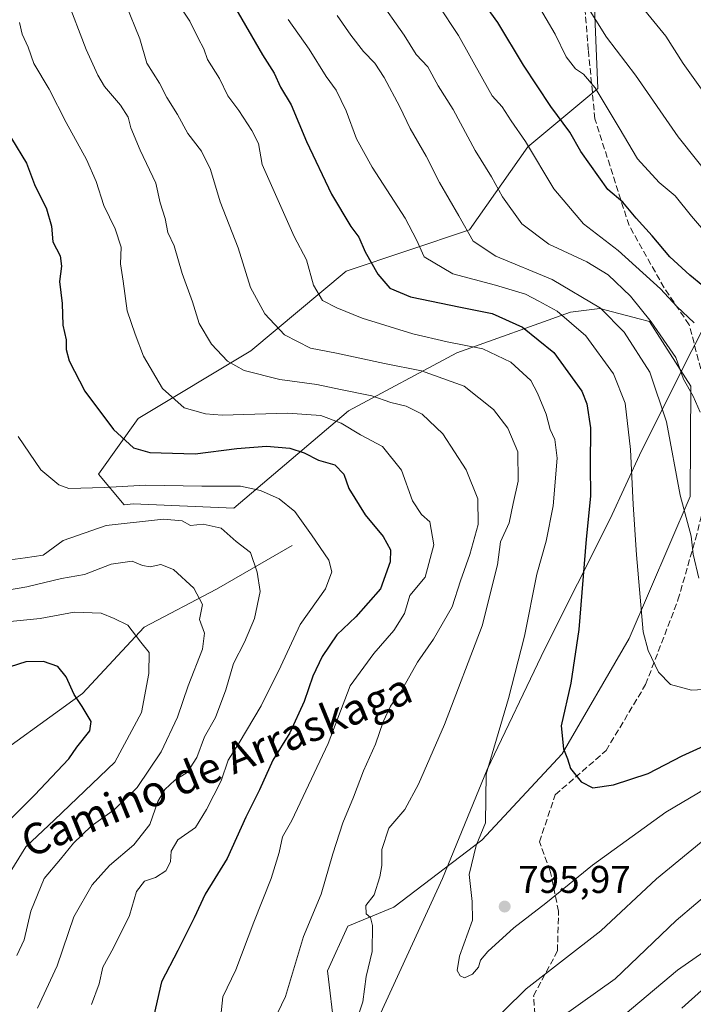
# Model space of a CAD drawing. Units: metres. Extents: x 654945 to 658404, y 4741742 to 4744133.
# Drawn here: x 657965 to 658140, y 4742821 to 4743077 of the extents above; entities that cross this region are included whole.
import ezdxf
from ezdxf.enums import TextEntityAlignment as Align

# ---------------------------------------------------------------- set-up
doc = ezdxf.new("R2010")
doc.units = ezdxf.units.M
doc.header["$MEASUREMENT"] = 0
doc.linetypes.add('DGN Style 3', pattern=[2.307223, 1.648017, -0.659207])
for name, color, linetype, lineweight in [('Arbolado forestal CxS', 92, 'Continuous', 0), ('Corriente natural lineal', 142, 'Continuous', 13), ('Curva de nivel maestra', 30, 'Continuous', 30), ('Curva de nivel normal', 30, 'Continuous', 0), ('Entidad de ámbito territorial', 7, 'Continuous', 0), ('Entidad de ámbito territorial CxS', 92, 'Continuous', 0), ('Prado CxS', 92, 'Continuous', 0), ('Punto de cota en terreno', 7, 'Continuous', 0), ('Rótulo de punto de cota en terreno', 7, 'Continuous', 0), ('Senda', 7, 'DGN Style 3', 0), ('Texto cartográfico', 7, 'Continuous', 0)]:
    doc.layers.add(name, color=color, linetype=linetype, lineweight=lineweight)
doc.styles.add('Style-Arial', font='txt')

# ---------------------------------------------------------------- blocks, each defined once
blk = doc.blocks.new('5PATER')
at = {"layer": 'Prado CxS', "linetype": 'Continuous', "lineweight": 0}
h = blk.add_hatch(color=51, dxfattribs=at)
edge = h.paths.add_edge_path()
edge.add_ellipse((0, 0), major_axis=(-0.11, -0.111), ratio=0.999422, start_angle=0, end_angle=360)

msp = doc.modelspace()

# ---------------------------------------------------------------- linework, layer by layer
at = {"layer": 'Arbolado forestal CxS', "color": 92, "linetype": 'Continuous', "lineweight": 0}
for points in [[(658113.3643, 4743094.2911, 838.7105), (658114.7909, 4743058.6379, 830.1074), (658096.6553, 4743043.5703, 819.4705), (658081.5583, 4743022.0421, 809.8788), (658049.5499, 4743011.3355, 797.1622), (658024.8911, 4742990.7281, 786.8321), (657995.6745, 4742973.1327, 776.8438), (657985.3987, 4742958.7721, 771.7812), (657992.0435, 4742950.7523, 768.3345), (657994.3923, 4742951.0413, 768.4091), (658020.4759, 4742949.8891, 768.0396), (658050.2345, 4742975.1303, 782.7193), (658078.2751, 4742990.1395, 794.2795), (658107.7457, 4743000.7531, 806.8265), (658115.3357, 4743001.6671, 810.3736), (658125.5037, 4742999.0155, 813.7742), (658128.1633, 4742998.3219, 814.9311), (658138.9391, 4742981.5543, 814.6784), (658138.7109, 4742952.9429, 810.2746), (658122.9009, 4742916.1329, 803.4051), (658105.5671, 4742886.2597, 799.3645), (658084.7843, 4742863.8871, 794.5475), (658061.9115, 4742846.5239, 790.3109), (658050.0197, 4742841.6379, 787.3282), (658044.7267, 4742830.0033, 786.6814), (658046.5507, 4742814.8147, 787.7931)], [(658046.5507, 4742814.8147, 787.7931), (658044.7267, 4742830.0033, 786.6814), (658050.0197, 4742841.6379, 787.3282), (658061.9115, 4742846.5239, 790.3109), (658084.7843, 4742863.8871, 794.5475), (658105.5671, 4742886.2597, 799.3645), (658122.9009, 4742916.1329, 803.4051), (658138.7109, 4742952.9429, 810.2746), (658138.9391, 4742981.5543, 814.6784), (658128.1633, 4742998.3219, 814.9311), (658125.5037, 4742999.0155, 813.7742), (658115.3357, 4743001.6671, 810.3736), (658107.7457, 4743000.7531, 806.8265), (658078.2751, 4742990.1395, 794.2795), (658050.2345, 4742975.1303, 782.7193), (658020.4759, 4742949.8891, 768.0396), (657994.3923, 4742951.0413, 768.4091), (657992.0435, 4742950.7523, 768.3345), (657985.3987, 4742958.7721, 771.7812), (657995.6745, 4742973.1327, 776.8438), (658024.8911, 4742990.7281, 786.8321), (658049.5499, 4743011.3355, 797.1622), (658081.5583, 4743022.0421, 809.8788), (658096.6553, 4743043.5703, 819.4705), (658114.7909, 4743058.6379, 830.1074), (658113.3643, 4743094.2911, 838.7105)], [(658113.3643, 4743094.2911, 838.7105), (658114.7909, 4743058.6379, 830.1074), (658096.6553, 4743043.5703, 819.4705), (658081.5583, 4743022.0421, 809.8788), (658049.5499, 4743011.3355, 797.1622), (658024.8911, 4742990.7281, 786.8321), (657995.6745, 4742973.1327, 776.8438), (657985.3987, 4742958.7721, 771.7812), (657992.0435, 4742950.7523, 768.3345), (657994.3923, 4742951.0413, 768.4091), (658020.4759, 4742949.8891, 768.0396), (658050.2345, 4742975.1303, 782.7193), (658078.2751, 4742990.1395, 794.2795), (658107.7457, 4743000.7531, 806.8265), (658115.3357, 4743001.6671, 810.3736), (658125.5037, 4742999.0155, 813.7742), (658128.1633, 4742998.3219, 814.9311), (658138.9391, 4742981.5543, 814.6784), (658138.7109, 4742952.9429, 810.2746), (658122.9009, 4742916.1329, 803.4051), (658105.5671, 4742886.2597, 799.3645), (658084.7843, 4742863.8871, 794.5475), (658061.9115, 4742846.5239, 790.3109), (658050.0197, 4742841.6379, 787.3282), (658044.7267, 4742830.0033, 786.6814), (658046.5507, 4742814.8147, 787.7931)], [(658113.3643, 4743094.2911, 838.7105), (658114.7909, 4743058.6379, 830.1074), (658096.6553, 4743043.5703, 819.4705), (658081.5583, 4743022.0421, 809.8788), (658049.5499, 4743011.3355, 797.1622), (658024.8911, 4742990.7281, 786.8321), (657995.6745, 4742973.1327, 776.8438), (657985.3987, 4742958.7721, 771.7812), (657992.0435, 4742950.7523, 768.3345), (657994.3923, 4742951.0413, 768.4091), (658020.4759, 4742949.8891, 768.0396), (658050.2345, 4742975.1303, 782.7193), (658078.2751, 4742990.1395, 794.2795), (658107.7457, 4743000.7531, 806.8265), (658115.3357, 4743001.6671, 810.3736), (658125.5037, 4742999.0155, 813.7742), (658128.1633, 4742998.3219, 814.9311), (658138.9391, 4742981.5543, 814.6784), (658138.7109, 4742952.9429, 810.2746), (658122.9009, 4742916.1329, 803.4051), (658105.5671, 4742886.2597, 799.3645), (658084.7843, 4742863.8871, 794.5475), (658061.9115, 4742846.5239, 790.3109), (658050.0197, 4742841.6379, 787.3282), (658044.7267, 4742830.0033, 786.6814), (658046.5507, 4742814.8147, 787.7931)]]:
    msp.add_polyline3d(points, dxfattribs=at)
at = {"layer": 'Corriente natural lineal', "color": 142, "linetype": 'Continuous', "lineweight": 13}
msp.add_polyline3d([(658035.5501, 4742940.2501, 767.8957), (658015.9501, 4742928.9401, 761.0735), (657997.2301, 4742919.0801, 755.591), (657981.2901, 4742901.9201, 750.2119), (657953.2701, 4742881.6801, 742.0734), (657939.5201, 4742872.1401, 738.7591), (657927.1601, 4742863.9501, 736.7234), (657907.2301, 4742863.4501, 732.4086), (657893.9101, 4742863.3901, 729.4236), (657879.5001, 4742866.5901, 727.151), (657856.0101, 4742864.0601, 722.4744), (657828.0701, 4742864.1001, 716.6337), (657803.3301, 4742865.4001, 712.6839), (657770.1501, 4742861.1001, 704.8345), (657752.0801, 4742856.4901, 702.6275)], dxfattribs=at)
at = {"layer": 'Curva de nivel maestra', "color": 30, "linetype": 'Continuous', "lineweight": 30, "flags": 128}
for points, elevation in [([(658142.05, 4743007.5301), (658138.62, 4743010.2601), (658133.48, 4743015.0701), (658128.86, 4743020.5001), (658124.72, 4743025.0401), (658121.26, 4743029.2501), (658117.39, 4743032.4801), (658110.39, 4743042.3301), (658107.53, 4743047.3401), (658102.62, 4743054.0101), (658095.52, 4743064.7401), (658088.91, 4743075.8001), (658080.54, 4743087.4301)], 825), ([(658020.64, 4743079.8901), (658027.91, 4743067.3901), (658030.93, 4743062.6701), (658032.54, 4743059.0401), (658035.36, 4743054.4001), (658039.33, 4743044.9601), (658045.79, 4743031.3001), (658050.77, 4743022.9301), (658052.83, 4743020.1201), (658054.54, 4743016.3501), (658057.83, 4743010.5601), (658060.87, 4743006.9601), (658066.26, 4743004.7001), (658079.22, 4743001.9701), (658087.4, 4743000.3701), (658095.26, 4742996.8201), (658103.4, 4742990.2901), (658110.66, 4742980.2201), (658111.95, 4742977.0001), (658112.88, 4742970.7701), (658112.8, 4742961.0001), (658112.94, 4742953.0401), (658111.76, 4742941.8501), (658109.86, 4742918.4601), (658107.83, 4742904.5501), (658105.28, 4742893.5201), (658105.88, 4742887.5501), (658106.96, 4742884.9601), (658107.72, 4742882.4401), (658110.5, 4742879.0401), (658113.51, 4742877.4801), (658118.86, 4742878.2101), (658127.87, 4742881.2101), (658136.64, 4742885.7801), (658148.86, 4742891.2601)], 800), ([(657962.82, 4743045.7101), (657966.74, 4743039.3001), (657968.82, 4743033.8101), (657971.96, 4743027.5301), (657973.25, 4743022.9901), (657973.59, 4743018.9501), (657975.44, 4743015.3201), (657975.79, 4743012.6701), (657975.31, 4743008.6701), (657975.95, 4743003.0001), (657976.19, 4742997.3801), (657977.05, 4742993.5101), (657977.03, 4742991.0601), (657977.8, 4742988.0601), (657981.86, 4742980.2701), (657989.32, 4742970.3001), (657994.45, 4742965.5301), (657998.73, 4742964.3801), (658010.46, 4742964.0301), (658021.21, 4742965.3801), (658028.97, 4742965.9601), (658035.01, 4742965.4301), (658038.66, 4742964.2201), (658042.39, 4742962.3501), (658046.62, 4742961.1201), (658048.94, 4742958.7501), (658050.32, 4742955.0001), (658054.47, 4742948.1601), (658059.14, 4742942.6201), (658061.04, 4742939.1601), (658061.03, 4742936.0001), (658058.52, 4742929.0001), (658052.05, 4742921.7801), (658047.16, 4742917.1401), (658043.4, 4742911.4701), (658040.95, 4742906.3801), (658038.74, 4742899.7901), (658034.98, 4742891.7201), (658030.59, 4742884.6101), (658027.1, 4742876.9101), (658023.6, 4742869.8401), (658018.72, 4742859.1401), (658013, 4742849.9001), (658010.2, 4742843.7901), (658005.94, 4742835.2601), (658001.72, 4742827.1401), (657999.73, 4742818.4701)], 775), ([(657955.84, 4742862.7401), (657968.8, 4742875.5501), (657977.75, 4742885.0001), (657979.74, 4742888.0301), (657983.15, 4742892.2401), (657983.51, 4742894.6101), (657981.19, 4742898.4901), (657979.06, 4742901.6301), (657976.99, 4742906.1901), (657974.84, 4742908.8701), (657971.13, 4742910.2201), (657966.58, 4742910.1101), (657960.34, 4742908.1301)], 750), ([(658136.58, 4742820.3301), (658141.67, 4742824.9201)], 775)]:
    msp.add_lwpolyline(points, dxfattribs=dict(at, elevation=elevation))
at = {"layer": 'Curva de nivel normal', "color": 30, "linetype": 'Continuous', "lineweight": 0, "flags": 128}
for points, elevation in [([(658106.44, 4743089.0001), (658117.1, 4743071.9501), (658124.55, 4743062.1201), (658135.65, 4743046.1801), (658145.16, 4743034.2201)], 835), ([(657977.09, 4743082.1401), (657982.19, 4743068.7501), (657985.26, 4743062.1501), (657986.93, 4743059.1501), (657991.08, 4743054.3101), (657993.07, 4743051.2301), (657993.81, 4743048.4501), (657996.2, 4743042.7001), (658000.25, 4743034.1501), (658001.41, 4743029.0201), (658002.7, 4743025.0001), (658003.34, 4743021.3301), (658005.05, 4743017.9401), (658007.05, 4743010.7501), (658009.77, 4743003.4001), (658011.51, 4742997.7501), (658014.65, 4742992.4301), (658018.79, 4742988.0401), (658023.17, 4742985.6201), (658032.37, 4742983.3001), (658041.98, 4742981.9601), (658048.14, 4742980.6301), (658056.22, 4742979.0501), (658061.15, 4742977.3101), (658065.11, 4742976.3601), (658069.32, 4742974.3001), (658074.65, 4742969.1601), (658080.66, 4742959.8801), (658083.75, 4742952.3101), (658083.79, 4742945.6801), (658081.63, 4742937.8801), (658079.22, 4742931.0901), (658077.02, 4742924.3301), (658072.22, 4742916.0001), (658068.09, 4742910.0001), (658063.73, 4742902.3301), (658061.06, 4742898.6401), (658059.16, 4742894.5401), (658057.17, 4742888.7601), (658054.12, 4742881.8501), (658051.53, 4742875.0501), (658048.74, 4742868.3601), (658046.15, 4742860.3201), (658043.14, 4742849.9101), (658038.57, 4742838.9101), (658033.88, 4742823.3801), (658031.78, 4742819.0301)], 785), ([(658057.82, 4743082.2401), (658064.62, 4743072.4601), (658067.7, 4743067.4801), (658070.73, 4743064.2801), (658073.47, 4743059.3601), (658077.34, 4743053.2301), (658083.05, 4743042.6101), (658087.24, 4743035.8001), (658090.07, 4743030.6301), (658095.1, 4743023.5601), (658102.15, 4743018.3301), (658111.98, 4743013.7801), (658117.49, 4743010.3701), (658123.3, 4743004.8501), (658128.67, 4742998.2101), (658135.03, 4742988.9501), (658136.99, 4742983.3301), (658139.56, 4742978.9601), (658141.36, 4742974.7601)], 815), ([(657992.39, 4743080.6901), (657996.07, 4743071.5801), (657997.96, 4743065.2501), (658001.2, 4743060.0901), (658003.12, 4743056.3401), (658005.88, 4743051.9201), (658008.56, 4743047.0501), (658012.08, 4743042.4501), (658014.44, 4743037.6701), (658016.92, 4743029.2901), (658021.6, 4743017.4101), (658024.77, 4743007.1401), (658028.5, 4743000.3101), (658033.62, 4742994.8801), (658040.32, 4742991.4201), (658047.06, 4742990.0801), (658059.55, 4742987.3801), (658069.08, 4742985.4801), (658080.18, 4742981.5101), (658087.78, 4742975.5001), (658091.51, 4742970.6701), (658094.09, 4742964.5601), (658094.19, 4742956.9001), (658092.91, 4742951.0901), (658091.8, 4742946.1301), (658089.55, 4742941.2001), (658088.8, 4742935.2001), (658084.8, 4742919.4701), (658075.09, 4742893.8701), (658068.33, 4742878.4201), (658064.77, 4742871.8201), (658060.65, 4742867.0001), (658058.84, 4742861.4501), (658058.79, 4742857.3301), (658058.28, 4742854.3501), (658056.82, 4742849.7301), (658054.72, 4742846.9201), (658054.75, 4742844.7901), (658055.88, 4742843.8801), (658056.42, 4742841.7601), (658056.31, 4742835.0701), (658054.8, 4742828.6001), (658053.93, 4742821.9801), (658052.9, 4742818.9301)], 790), ([(658073.44, 4743080.3301), (658078.72, 4743072.4101), (658085.03, 4743061.1301), (658087.41, 4743056.7701), (658090.06, 4743053.9501), (658092.36, 4743050.2501), (658096.06, 4743044.9501), (658103.41, 4743032.6601), (658111.09, 4743023.5801), (658120.09, 4743016.6801), (658131.04, 4743006.7901), (658135.3, 4743002.1901), (658139.81, 4742997.9201)], 820), ([(658099.12, 4743080.7301), (658103.78, 4743072.7201), (658106.62, 4743066.9101), (658109.02, 4743063.7601), (658111.11, 4743062.3901), (658114.11, 4743058.8201), (658120.36, 4743048.4901), (658125.1, 4743040.4801), (658130.71, 4743034.3101), (658134.88, 4743030.8601), (658139.07, 4743025.6201), (658148.63, 4743014.5101)], 830), ([(658126.19, 4743079.8501), (658132.42, 4743072.2501), (658136.96, 4743065.1601), (658145.57, 4743053.0501)], 840), ([(658142.79, 4742877.3101), (658132.45, 4742871.1801), (658113.41, 4742857.4401), (658101.31, 4742847.6001), (658093.08, 4742841.1601), (658086.32, 4742835.0201), (658084.43, 4742832.8201), (658083.86, 4742831.0001), (658082.29, 4742829.1601), (658080.29, 4742828.2301), (658079.12, 4742828.7401), (658078.32, 4742830.1401), (658078.96, 4742833.8001), (658082.32, 4742843.1601), (658082.22, 4742848.0001), (658081.43, 4742855.0001), (658083.26, 4742862.5001), (658085.73, 4742868.4201), (658085.89, 4742881.0001), (658091.66, 4742900.6101), (658095.82, 4742916.7701), (658098.97, 4742932.7801), (658101.42, 4742941.3801), (658103.27, 4742950.5101), (658104.28, 4742962.8401), (658103.7, 4742967.6801), (658102.43, 4742970.3201), (658101.42, 4742974.3101), (658099.16, 4742979.7201), (658097.46, 4742983.0201), (658092.23, 4742987.7901), (658085.03, 4742991.2501), (658075.8, 4742993.0001), (658066.89, 4742995.1001), (658053.72, 4742999.1201), (658047.2, 4743001.8501), (658043.42, 4743003.7301), (658041.08, 4743007.7201), (658039.28, 4743014.2501), (658036.13, 4743020.2801), (658027.8, 4743039.0201), (658026.9, 4743044.4001), (658025.1, 4743047.7701), (658021.8, 4743052.9701), (658018.92, 4743056.8001), (658016.72, 4743061.2201), (658013.64, 4743066.1901), (658012.74, 4743068.9901), (658011.2, 4743071.7101), (658009.09, 4743076.1401), (658007.2, 4743078.9401)], 795), ([(658047.28, 4743077.5601), (658050.78, 4743072.5201), (658054.08, 4743068.3001), (658057.01, 4743065.2401), (658059.42, 4743061.4801), (658063.46, 4743053.9401), (658066.19, 4743048.2901), (658070.34, 4743041.1601), (658073.74, 4743034.3201), (658078.78, 4743025.6801), (658082.52, 4743019.0801), (658088.34, 4743015.2401), (658102.96, 4743009.1801), (658115.54, 4743001.7601), (658121.62, 4742995.5101), (658128.3, 4742985.2001), (658132.59, 4742972.3101), (658136.13, 4742953.3301), (658138.98, 4742942.6801), (658139.54, 4742938.0401), (658140.96, 4742931.8101)], 810), ([(658017.11, 4742818.3301), (658017.6, 4742823.3301), (658021.02, 4742830.3301), (658025.66, 4742842.6701), (658030.13, 4742854.0001), (658032.26, 4742860.6701), (658033.06, 4742864.7601), (658035.52, 4742869.0301), (658044.88, 4742888.9101), (658050.6, 4742903.9101), (658056.72, 4742912.2201), (658061.98, 4742918.2201), (658064.74, 4742922.6301), (658066.1, 4742927.3301), (658070.09, 4742932.0001), (658072.27, 4742940.3901), (658071.29, 4742946.3601), (658069.11, 4742948.2401), (658066.76, 4742951.8001), (658063.92, 4742959.7501), (658059, 4742965.9101), (658053.32, 4742968.9601), (658048.3, 4742971.9801), (658042.98, 4742973.9301), (658034.42, 4742974.5601), (658017.44, 4742974.0301), (658013.15, 4742974.3301), (658007.6, 4742975.9301), (658001.95, 4742980.9401), (657997.08, 4742989.2901), (657994.88, 4742995.0301), (657992.86, 4743001.0601), (657991.83, 4743008.7801), (657991.11, 4743013.2201), (657991.24, 4743017.5201), (657989.75, 4743022.3101), (657986.74, 4743028.3601), (657984.76, 4743034.5501), (657982.29, 4743040.2401), (657977.01, 4743049.9001), (657972.62, 4743058.5101), (657968.62, 4743065.1801), (657967.16, 4743069.3601), (657965.6, 4743072.7401), (657964.88, 4743075.7401)], 780), ([(658034.58, 4743076.5601), (658040.02, 4743068.8501), (658044.44, 4743061.8101), (658047, 4743058.2201), (658049.56, 4743052.9101), (658052.28, 4743045.6701), (658056.31, 4743038.3201), (658064.88, 4743025.1001), (658067.78, 4743019.4201), (658069.77, 4743015.0101), (658077.24, 4743010.6601), (658088.33, 4743007.6701), (658096.11, 4743005.3401), (658099.55, 4743003.5701), (658104.29, 4743000.9501), (658111.67, 4742994.5601), (658118.89, 4742984.7701), (658121.93, 4742977.1401), (658123.28, 4742965.1601), (658123.98, 4742950.8301), (658124.83, 4742937.8101), (658126.59, 4742917.8501), (658127.83, 4742913.0201), (658130.58, 4742907.4501), (658133.69, 4742904.1901), (658139.05, 4742902.7701), (658146.78, 4742903.2001)], 805), ([(657964.57, 4742968.4601), (657970.49, 4742959.8201), (657975.08, 4742955.9701), (657977.68, 4742955.0301), (657986.96, 4742955.3201), (657997.57, 4742955.8701), (658012.22, 4742955.6001), (658022.18, 4742955.6401), (658027.35, 4742954.5301), (658032.21, 4742952.3801), (658036.32, 4742949.0201), (658040.6, 4742943.0001), (658045.12, 4742936.4801), (658045.86, 4742933.4501), (658044.23, 4742929.0401), (658037.66, 4742919.7701), (658032.66, 4742908.9601), (658027.59, 4742898.7101), (658021.84, 4742889.1001), (658018.98, 4742884.5901), (658017.23, 4742879.2501), (658013.35, 4742871.8101), (658010.51, 4742867.1601), (658005.96, 4742863.9601), (658004.25, 4742861.0201), (658004.07, 4742858.2701), (658002.82, 4742855.9101), (658000.13, 4742854.2601), (657997.28, 4742853.3001), (657995.27, 4742850.6001), (657993.4, 4742844.3701), (657989.32, 4742836.0001), (657986.5, 4742831.0001), (657985.56, 4742826.6701), (657983.6, 4742821.3301)], 770), ([(657959.79, 4742936.1901), (657966.42, 4742937.0101), (657971.03, 4742937.7501), (657976.25, 4742941.5401), (657987.4, 4742945.4701), (658002.27, 4742947.1101), (658007.09, 4742946.6201), (658009.2, 4742945.4001), (658012.53, 4742945.7501), (658017.16, 4742944.7201), (658021.08, 4742941.3001), (658024.79, 4742938.4501), (658026.5, 4742933.3701), (658027.34, 4742928.3301), (658025.87, 4742921.3301), (658023.24, 4742915.1601), (658020.4, 4742909.6601), (658018.43, 4742902.8301), (658015.68, 4742895.6701), (658012.83, 4742890.6701), (658010.91, 4742885.3301), (658008.36, 4742881.4401), (658005.22, 4742879.4101), (658002.55, 4742877.0401), (658000.75, 4742873.8701), (657998.72, 4742867.9801), (657994.52, 4742862.6401), (657988.22, 4742857.3001), (657983.72, 4742852.3301), (657978.98, 4742844.0001), (657974.72, 4742831.3301), (657969.58, 4742820.3401)], 765), ([(657964.26, 4742833.9901), (657966.12, 4742838.0801), (657967.82, 4742845.5201), (657971.3, 4742853.9201), (657975.58, 4742858.9601), (657978.88, 4742863.1101), (657983.46, 4742867.5601), (657989.54, 4742871.8201), (657995.4, 4742877.5601), (658001.68, 4742886.8001), (658005.86, 4742895.7501), (658008.6, 4742903.8501), (658012.32, 4742913.3801), (658012.9, 4742917.5201), (658011.57, 4742921.0601), (658012.38, 4742925.0001), (658010.13, 4742929.1901), (658004.82, 4742934.0601), (658001.57, 4742935.2901), (657998.83, 4742934.7201), (657996.83, 4742935.0501), (657994.11, 4742936.1701), (657988.7, 4742935.4401), (657981.78, 4742932.7601), (657975.78, 4742931.6601), (657966.78, 4742929.5401), (657961.78, 4742928.7001)], 760), ([(657960.65, 4742852.6701), (657966.58, 4742862.1501), (657974.03, 4742869.1401), (657989.62, 4742884.1001), (657996.51, 4742897.0001), (657998.47, 4742907.0801), (657998.53, 4742912.5001), (657996.35, 4742915.1601), (657993.04, 4742919.6101), (657989.5, 4742921.3001), (657986.09, 4742922.7401), (657979.08, 4742923.0001), (657970.32, 4742921.3001), (657958.96, 4742920.1801)], 755), ([(658079.29, 4742808.6701), (658096.21, 4742825.3301), (658115.59, 4742840.3601), (658130.04, 4742853.8701), (658141.56, 4742863.3801)], 790), ([(658100.76, 4742814.7801), (658119.28, 4742827.9301), (658135.11, 4742843.0401), (658150.41, 4742856.0501)], 785), ([(658142.32, 4742834.9401), (658135.42, 4742830.2001), (658115.98, 4742813.8201)], 780)]:
    msp.add_lwpolyline(points, dxfattribs=dict(at, elevation=elevation))
at = {"layer": 'Entidad de ámbito territorial', "color": 7, "linetype": 'Continuous', "lineweight": 0, "flags": 128}
msp.add_lwpolyline([(657971.452, 4742533.46), (657972.651, 4742589.458), (657972.875, 4742628.304), (658001.002, 4742691.244), (658020.817, 4742735.381), (658044.792, 4742788.73), (658056.047, 4742813.677), (658074.531, 4742853.983), (658086.109, 4742882.237), (658101.066, 4742913.469), (658118.013, 4742947.147), (658126.092, 4742964.805), (658139.2, 4742990.784), (658139.941, 4742992.254), (658142.18, 4742996.691), (658165.487, 4743044.569), (658192.254, 4743097.967)], dxfattribs=at)
msp.add_lwpolyline([(657971.452, 4742533.46), (657972.651, 4742589.458), (657972.875, 4742628.304), (658001.002, 4742691.244), (658020.817, 4742735.381), (658044.792, 4742788.73), (658056.047, 4742813.677), (658074.531, 4742853.983), (658086.109, 4742882.237), (658101.066, 4742913.469), (658118.013, 4742947.147), (658126.092, 4742964.805), (658139.2, 4742990.784), (658139.941, 4742992.254), (658142.18, 4742996.691), (658165.487, 4743044.569), (658192.254, 4743097.967)], dxfattribs=at)
at = {"layer": 'Entidad de ámbito territorial CxS', "color": 92, "linetype": 'Continuous', "lineweight": 0, "flags": 128}
for points in [[(658192.254, 4743097.967), (658165.487, 4743044.569), (658142.18, 4742996.691), (658139.941, 4742992.254), (658139.2, 4742990.784), (658126.092, 4742964.805), (658118.013, 4742947.147), (658101.066, 4742913.469), (658086.109, 4742882.237), (658074.531, 4742853.983), (658056.047, 4742813.677), (658044.792, 4742788.73), (658020.817, 4742735.381), (658001.002, 4742691.244), (657972.875, 4742628.304), (657972.651, 4742589.458), (657971.452, 4742533.46)], [(657971.452, 4742533.46), (657972.651, 4742589.458), (657972.875, 4742628.304), (658001.002, 4742691.244), (658020.817, 4742735.381), (658044.792, 4742788.73), (658056.047, 4742813.677), (658074.531, 4742853.983), (658086.109, 4742882.237), (658101.066, 4742913.469), (658118.013, 4742947.147), (658126.092, 4742964.805), (658139.2, 4742990.784), (658139.941, 4742992.254), (658142.18, 4742996.691), (658165.487, 4743044.569), (658192.254, 4743097.967)]]:
    msp.add_lwpolyline(points, dxfattribs=at)
at = {"layer": 'Senda', "color": 7, "linetype": 'DGN Style 3', "lineweight": 0}
msp.add_polyline3d([(658098.4531, 4742818.7137, 789.4992), (658098.1697, 4742823.5737, 792.135), (658104.3565, 4742835.1821, 792.302), (658104.6441, 4742845.4551, 794.642), (658102.4841, 4742855.8275, 797.4009), (658099.6925, 4742863.4187, 799.6735), (658103.7787, 4742875.6789, 802.5796), (658116.9463, 4742887.1031, 804.7677), (658127.1945, 4742904.2047, 806.1725), (658135.5897, 4742926.1301, 811.5061), (658140.1193, 4742941.8781, 816.0357), (658145.4073, 4742962.3435, 816.6915), (658144.6591, 4742971.7807, 821.3947), (658144.4171, 4742974.8315, 821.5163), (658138.4911, 4742997.4727, 824.6556), (658131.9897, 4743007.0565, 822.4203), (658122.8925, 4743023.1917, 826.5976), (658114.0635, 4743050.7995, 836.1724), (658112.3449, 4743068.6595, 840.5358), (658110.7133, 4743088.7883, 842.7927)], dxfattribs=at)

# ---------------------------------------------------------------- block references
at = {"layer": 'Punto de cota en terreno', "color": 7, "linetype": 'Continuous', "lineweight": 0, "xscale": 10, "yscale": 10, "zscale": 10}
msp.add_blockref('5PATER', (658090.67, 4742846.69, 795.97), dxfattribs=at)

# ---------------------------------------------------------------- texts
at = {"layer": 'Rótulo de punto de cota en terreno', "color": 7, "linetype": 'Continuous', "lineweight": 0, "style": 'Style-Arial'}
msp.add_text('795,97', height=7, dxfattribs=at).set_placement((658094.1978, 4742850.2178))
at = {"layer": 'Texto cartográfico', "color": 7, "linetype": 'Continuous', "lineweight": 0, "style": 'Style-Arial'}
msp.add_text('Camino de Arraskaga', height=8, rotation=22.235525, dxfattribs=at).set_placement((658015.9532, 4742883.3578), align=Align.MIDDLE_CENTER)

doc.saveas('drawing.dxf')
